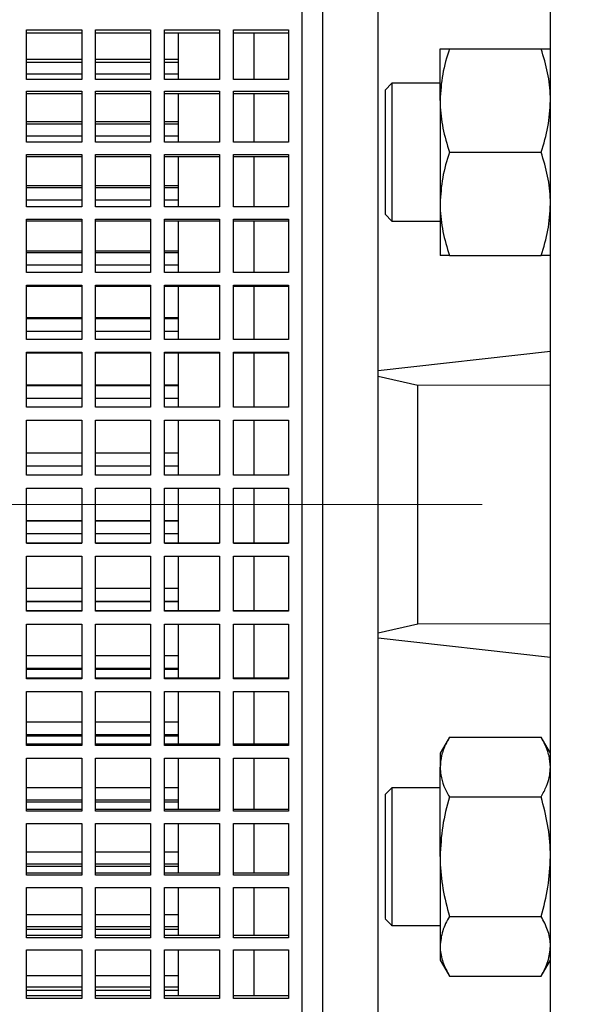
# Model space of a CAD drawing. Units: millimetres. Extents: x -4 to 213, y 0 to 297.
# Drawn here: x 88 to 94, y 242 to 252 of the extents above; entities that cross this region are included whole.
import ezdxf

# ---------------------------------------------------------------- set-up
doc = ezdxf.new("R2010")
doc.units = ezdxf.units.MM
doc.linetypes.add('CENTERX2', pattern=[20.32, 12.7, -2.54, 2.54, -2.54])
doc.layers.add('FORMAT', color=7, linetype='Continuous')

msp = doc.modelspace()

# ---------------------------------------------------------------- linework, layer by layer
at = {"color": 7, "linetype": 'Continuous', "lineweight": 25}
for p, q in [((93.30355, 232.67076), (93.30355, 261.95103)), ((90.90355, 237.44422), (90.90355, 257.17756)), ((91.10355, 237.41089), (91.10355, 257.21089)), ((91.63688, 248.60432), (91.63688, 257.00229)), ((88.23688, 251.42307), (88.23688, 251.90169)), ((88.23688, 251.90169), (88.77022, 251.90169)), ((88.77022, 251.90169), (88.77022, 251.42307)), ((88.90355, 251.42307), (88.90355, 251.90169)), ((88.90355, 251.90169), (89.43688, 251.90169)), ((89.43688, 251.90169), (89.43688, 251.42307)), ((89.57022, 251.42307), (89.57022, 251.90169)), ((89.57022, 251.90169), (90.10355, 251.90169)), ((90.10355, 251.90169), (90.10355, 251.42307)), ((90.23688, 251.42307), (90.23688, 251.90169)), ((90.23688, 251.90169), (90.77022, 251.90169)), ((90.77022, 251.90169), (90.77022, 251.42307)), ((88.77022, 251.87227), (88.23688, 251.87227)), ((89.43688, 251.87227), (88.90355, 251.87227)), ((90.10355, 251.87227), (89.57022, 251.87227)), ((89.70355, 251.87227), (89.70355, 251.42307)), ((90.77022, 251.87227), (90.23688, 251.87227)), ((90.43688, 251.42307), (90.43688, 251.87227)), ((92.23688, 251.21867), (92.23688, 251.71867)), ((92.3262, 251.71867), (93.21423, 251.71867)), ((88.23688, 251.61888), (88.77022, 251.61888)), ((88.90355, 251.61888), (89.43688, 251.61888)), ((89.57022, 251.61888), (89.70355, 251.61888)), ((88.77022, 251.58815), (88.23688, 251.58815)), ((89.43688, 251.58815), (88.90355, 251.58815)), ((89.70355, 251.58815), (89.57022, 251.58815)), ((88.23688, 251.47836), (88.77022, 251.47836)), ((88.77022, 251.42307), (88.23688, 251.42307)), ((88.90355, 251.47836), (89.43688, 251.47836)), ((89.43688, 251.42307), (88.90355, 251.42307)), ((89.57022, 251.47836), (89.70355, 251.47836)), ((90.10355, 251.42307), (89.57022, 251.42307)), ((90.77022, 251.42307), (90.23688, 251.42307)), ((88.23688, 250.81483), (88.23688, 251.3081)), ((88.23688, 251.3081), (88.77022, 251.3081)), ((88.77022, 251.3081), (88.77022, 250.81483)), ((88.90355, 250.81483), (88.90355, 251.3081)), ((88.90355, 251.3081), (89.43688, 251.3081)), ((89.43688, 251.3081), (89.43688, 250.81483)), ((89.57022, 250.81483), (89.57022, 251.3081)), ((89.57022, 251.3081), (90.10355, 251.3081)), ((90.10355, 251.3081), (90.10355, 250.81483)), ((90.23688, 250.81483), (90.23688, 251.3081)), ((90.23688, 251.3081), (90.77022, 251.3081)), ((90.77022, 251.3081), (90.77022, 250.81483)), ((91.77062, 251.38575), (91.70355, 251.31867)), ((92.23688, 251.38534), (91.77022, 251.38534)), ((88.77022, 251.28274), (88.23688, 251.28274)), ((89.43688, 251.28274), (88.90355, 251.28274)), ((90.10355, 251.28274), (89.57022, 251.28274)), ((89.70355, 251.28274), (89.70355, 250.81483)), ((90.77022, 251.28274), (90.23688, 251.28274)), ((90.43688, 250.81483), (90.43688, 251.28274)), ((92.23688, 251.21867), (92.23688, 250.21867)), ((88.23688, 251.01637), (88.77022, 251.01637)), ((88.77022, 250.98966), (88.23688, 250.98966)), ((88.90355, 251.01637), (89.43688, 251.01637)), ((89.43688, 250.98966), (88.90355, 250.98966)), ((89.57022, 251.01637), (89.70355, 251.01637)), ((89.70355, 250.98966), (89.57022, 250.98966)), ((88.23688, 250.87662), (88.77022, 250.87662)), ((88.90355, 250.87662), (89.43688, 250.87662)), ((89.57022, 250.87662), (89.70355, 250.87662)), ((88.77022, 250.81483), (88.23688, 250.81483)), ((89.43688, 250.81483), (88.90355, 250.81483)), ((90.10355, 250.81483), (89.57022, 250.81483)), ((90.77022, 250.81483), (90.23688, 250.81483)), ((88.23688, 250.19094), (88.23688, 250.69666)), ((88.23688, 250.69666), (88.77022, 250.69666)), ((88.77022, 250.67547), (88.23688, 250.67547)), ((88.77022, 250.69666), (88.77022, 250.19094)), ((88.90355, 250.19094), (88.90355, 250.69666)), ((88.90355, 250.69666), (89.43688, 250.69666)), ((89.43688, 250.67547), (88.90355, 250.67547)), ((89.43688, 250.69666), (89.43688, 250.19094)), ((89.57022, 250.19094), (89.57022, 250.69666)), ((89.57022, 250.69666), (90.10355, 250.69666)), ((90.10355, 250.67547), (89.57022, 250.67547)), ((89.70355, 250.67547), (89.70355, 250.19094)), ((90.10355, 250.69666), (90.10355, 250.19094)), ((90.23688, 250.19094), (90.23688, 250.69666)), ((90.23688, 250.69666), (90.77022, 250.69666)), ((90.77022, 250.67547), (90.23688, 250.67547)), ((90.43688, 250.19094), (90.43688, 250.67547)), ((90.77022, 250.69666), (90.77022, 250.19094)), ((92.3262, 250.71867), (93.21423, 250.71867)), ((88.23688, 250.39731), (88.77022, 250.39731)), ((88.77022, 250.37475), (88.23688, 250.37475)), ((88.90355, 250.39731), (89.43688, 250.39731)), ((89.43688, 250.37475), (88.90355, 250.37475)), ((89.57022, 250.39731), (89.70355, 250.39731)), ((89.70355, 250.37475), (89.57022, 250.37475)), ((88.23688, 250.25896), (88.77022, 250.25896)), ((88.77022, 250.19094), (88.23688, 250.19094)), ((88.90355, 250.25896), (89.43688, 250.25896)), ((89.43688, 250.19094), (88.90355, 250.19094)), ((89.57022, 250.25896), (89.70355, 250.25896)), ((90.10355, 250.19094), (89.57022, 250.19094)), ((90.77022, 250.19094), (90.23688, 250.19094)), ((92.23688, 250.21867), (92.23688, 249.71867)), ((88.23688, 249.55419), (88.23688, 250.07009)), ((88.23688, 250.07009), (88.77022, 250.07009)), ((88.77022, 250.07009), (88.77022, 249.55419)), ((88.90355, 249.55419), (88.90355, 250.07009)), ((88.90355, 250.07009), (89.43688, 250.07009)), ((89.43688, 250.07009), (89.43688, 249.55419)), ((89.57022, 249.55419), (89.57022, 250.07009)), ((89.57022, 250.07009), (90.10355, 250.07009)), ((90.10355, 250.07009), (90.10355, 249.55419)), ((90.23688, 249.55419), (90.23688, 250.07009)), ((90.23688, 250.07009), (90.77022, 250.07009)), ((90.77022, 250.07009), (90.77022, 249.55419)), ((91.70355, 250.11867), (91.77062, 250.0516)), ((88.77022, 250.05318), (88.23688, 250.05318)), ((89.43688, 250.05318), (88.90355, 250.05318)), ((90.10355, 250.05318), (89.57022, 250.05318)), ((89.70355, 250.05318), (89.70355, 249.55419)), ((90.77022, 250.05318), (90.23688, 250.05318)), ((90.43688, 249.55419), (90.43688, 250.05318)), ((91.77022, 250.05201), (92.23688, 250.05201)), ((88.23688, 249.76447), (88.77022, 249.76447)), ((88.77022, 249.74615), (88.23688, 249.74615)), ((88.90355, 249.76447), (89.43688, 249.76447)), ((89.43688, 249.74615), (88.90355, 249.74615)), ((89.57022, 249.76447), (89.70355, 249.76447)), ((89.70355, 249.74615), (89.57022, 249.74615)), ((92.3262, 249.71867), (93.21423, 249.71867)), ((88.23688, 249.62813), (88.77022, 249.62813)), ((88.90355, 249.62813), (89.43688, 249.62813)), ((89.57022, 249.62813), (89.70355, 249.62813)), ((88.77022, 249.55419), (88.23688, 249.55419)), ((89.43688, 249.55419), (88.90355, 249.55419)), ((90.10355, 249.55419), (89.57022, 249.55419)), ((90.77022, 249.55419), (90.23688, 249.55419)), ((88.23688, 248.90742), (88.23688, 249.4312)), ((88.23688, 249.4312), (88.77022, 249.4312)), ((88.77022, 249.41864), (88.23688, 249.41864)), ((88.77022, 249.4312), (88.77022, 248.90742)), ((88.90355, 248.90742), (88.90355, 249.4312)), ((88.90355, 249.4312), (89.43688, 249.4312)), ((89.43688, 249.41864), (88.90355, 249.41864)), ((89.43688, 249.4312), (89.43688, 248.90742)), ((89.57022, 248.90742), (89.57022, 249.4312)), ((89.57022, 249.4312), (90.10355, 249.4312)), ((90.10355, 249.41864), (89.57022, 249.41864)), ((89.70355, 249.41864), (89.70355, 248.90742)), ((90.10355, 249.4312), (90.10355, 248.90742)), ((90.23688, 248.90742), (90.23688, 249.4312)), ((90.23688, 249.4312), (90.77022, 249.4312)), ((90.77022, 249.41864), (90.23688, 249.41864)), ((90.43688, 248.90742), (90.43688, 249.41864)), ((90.77022, 249.4312), (90.77022, 248.90742)), ((88.23688, 249.12068), (88.77022, 249.12068)), ((88.90355, 249.12068), (89.43688, 249.12068)), ((89.57022, 249.12068), (89.70355, 249.12068)), ((88.77022, 249.10668), (88.23688, 249.10668)), ((89.43688, 249.10668), (88.90355, 249.10668)), ((89.70355, 249.10668), (89.57022, 249.10668)), ((88.23688, 248.98694), (88.77022, 248.98694)), ((88.90355, 248.98694), (89.43688, 248.98694)), ((89.57022, 248.98694), (89.70355, 248.98694)), ((88.77022, 248.90742), (88.23688, 248.90742)), ((89.43688, 248.90742), (88.90355, 248.90742)), ((90.10355, 248.90742), (89.57022, 248.90742)), ((90.77022, 248.90742), (90.23688, 248.90742)), ((88.23688, 248.25352), (88.23688, 248.78284)), ((88.23688, 248.78284), (88.77022, 248.78284)), ((88.77022, 248.77468), (88.23688, 248.77468)), ((88.77022, 248.78284), (88.77022, 248.25352)), ((88.90355, 248.25352), (88.90355, 248.78284)), ((88.90355, 248.78284), (89.43688, 248.78284)), ((89.43688, 248.77468), (88.90355, 248.77468)), ((89.43688, 248.78284), (89.43688, 248.25352)), ((89.57022, 248.25352), (89.57022, 248.78284)), ((89.57022, 248.78284), (90.10355, 248.78284)), ((90.10355, 248.77468), (89.57022, 248.77468)), ((89.70355, 248.77468), (89.70355, 248.25352)), ((90.10355, 248.78284), (90.10355, 248.25352)), ((90.23688, 248.25352), (90.23688, 248.78284)), ((90.23688, 248.78284), (90.77022, 248.78284)), ((90.77022, 248.77468), (90.23688, 248.77468)), ((90.43688, 248.25352), (90.43688, 248.77468)), ((90.77022, 248.78284), (90.77022, 248.25352)), ((93.30355, 248.79019), (91.63688, 248.60432)), ((91.63688, 246.01747), (91.63688, 248.60432)), ((91.63688, 248.5521), (92.02178, 248.46509)), ((88.23688, 248.4688), (88.77022, 248.4688)), ((88.77022, 248.45918), (88.23688, 248.45918)), ((88.90355, 248.4688), (89.43688, 248.4688)), ((89.43688, 248.45918), (88.90355, 248.45918)), ((89.57022, 248.4688), (89.70355, 248.4688)), ((89.70355, 248.45918), (89.57022, 248.45918)), ((92.02178, 248.46509), (93.30355, 248.46801)), ((92.02178, 246.15669), (92.02178, 248.46509)), ((88.23688, 248.33828), (88.77022, 248.33828)), ((88.90355, 248.33828), (89.43688, 248.33828)), ((89.57022, 248.33828), (89.70355, 248.33828)), ((88.77022, 248.25352), (88.23688, 248.25352)), ((89.43688, 248.25352), (88.90355, 248.25352)), ((90.10355, 248.25352), (89.57022, 248.25352)), ((90.77022, 248.25352), (90.23688, 248.25352)), ((88.23688, 247.59541), (88.23688, 248.12791)), ((88.23688, 248.12791), (88.77022, 248.12791)), ((88.77022, 248.12419), (88.23688, 248.12419)), ((88.77022, 248.12791), (88.77022, 247.59541)), ((88.90355, 247.59541), (88.90355, 248.12791)), ((88.90355, 248.12791), (89.43688, 248.12791)), ((89.43688, 248.12419), (88.90355, 248.12419)), ((89.43688, 248.12791), (89.43688, 247.59541)), ((89.57022, 247.59541), (89.57022, 248.12791)), ((89.57022, 248.12791), (90.10355, 248.12791)), ((90.10355, 248.12419), (89.57022, 248.12419)), ((89.70355, 248.12419), (89.70355, 247.59541)), ((90.10355, 248.12791), (90.10355, 247.59541)), ((90.23688, 247.59541), (90.23688, 248.12791)), ((90.23688, 248.12791), (90.77022, 248.12791)), ((90.77022, 248.12419), (90.23688, 248.12419)), ((90.43688, 247.59541), (90.43688, 248.12419)), ((90.77022, 248.12791), (90.77022, 247.59541)), ((88.23688, 247.81174), (88.77022, 247.81174)), ((88.77022, 247.80656), (88.23688, 247.80656)), ((88.90355, 247.81174), (89.43688, 247.81174)), ((89.43688, 247.80656), (88.90355, 247.80656)), ((89.57022, 247.81174), (89.70355, 247.81174)), ((89.70355, 247.80656), (89.57022, 247.80656)), ((88.23688, 247.68502), (88.77022, 247.68502)), ((88.77022, 247.59541), (88.23688, 247.59541)), ((88.90355, 247.68502), (89.43688, 247.68502)), ((89.43688, 247.59541), (88.90355, 247.59541)), ((89.57022, 247.68502), (89.70355, 247.68502)), ((90.10355, 247.59541), (89.57022, 247.59541)), ((90.77022, 247.59541), (90.23688, 247.59541)), ((88.23688, 246.93603), (88.23688, 247.46933)), ((88.23688, 247.46933), (88.77022, 247.46933)), ((88.77022, 247.46933), (88.77022, 246.93603)), ((88.90355, 246.93603), (88.90355, 247.46933)), ((88.90355, 247.46933), (89.43688, 247.46933)), ((89.43688, 247.46933), (89.43688, 246.93603)), ((89.57022, 246.93603), (89.57022, 247.46933)), ((89.57022, 247.46933), (90.10355, 247.46933)), ((89.70355, 247.46933), (89.70355, 246.93676)), ((90.10355, 247.46933), (90.10355, 246.93603)), ((90.23688, 246.93603), (90.23688, 247.46933)), ((90.23688, 247.46933), (90.77022, 247.46933)), ((90.43688, 246.93676), (90.43688, 247.46933)), ((90.77022, 247.46933), (90.77022, 246.93603)), ((88.23688, 247.15245), (88.77022, 247.15245)), ((88.77022, 247.15172), (88.23688, 247.15172)), ((88.90355, 247.15245), (89.43688, 247.15245)), ((89.43688, 247.15172), (88.90355, 247.15172)), ((89.57022, 247.15245), (89.70355, 247.15245)), ((89.70355, 247.15172), (89.57022, 247.15172)), ((88.23688, 247.0301), (88.77022, 247.0301)), ((88.77022, 247.02637), (88.23688, 247.02637)), ((88.90355, 247.0301), (89.43688, 247.0301)), ((89.43688, 247.02637), (88.90355, 247.02637)), ((89.57022, 247.0301), (89.70355, 247.0301)), ((89.70355, 247.02637), (89.57022, 247.02637)), ((88.23688, 246.93676), (88.77022, 246.93676)), ((88.77022, 246.93603), (88.23688, 246.93603)), ((88.90355, 246.93676), (89.43688, 246.93676)), ((89.43688, 246.93603), (88.90355, 246.93603)), ((89.57022, 246.93676), (90.10355, 246.93676)), ((90.10355, 246.93603), (89.57022, 246.93603)), ((90.23688, 246.93676), (90.77022, 246.93676)), ((90.77022, 246.93603), (90.23688, 246.93603)), ((88.23688, 246.27832), (88.23688, 246.81004)), ((88.23688, 246.81004), (88.77022, 246.81004)), ((88.77022, 246.81004), (88.77022, 246.27832)), ((88.90355, 246.27832), (88.90355, 246.81004)), ((88.90355, 246.81004), (89.43688, 246.81004)), ((89.43688, 246.81004), (89.43688, 246.27832)), ((89.57022, 246.27832), (89.57022, 246.81004)), ((89.57022, 246.81004), (90.10355, 246.81004)), ((89.70355, 246.81004), (89.70355, 246.2835)), ((90.10355, 246.81004), (90.10355, 246.27832)), ((90.23688, 246.27832), (90.23688, 246.81004)), ((90.23688, 246.81004), (90.77022, 246.81004)), ((90.43688, 246.2835), (90.43688, 246.81004)), ((90.77022, 246.81004), (90.77022, 246.27832)), ((88.77022, 246.4976), (88.23688, 246.4976)), ((89.43688, 246.4976), (88.90355, 246.4976)), ((89.70355, 246.4976), (89.57022, 246.4976)), ((88.23688, 246.37642), (88.77022, 246.37642)), ((88.77022, 246.36826), (88.23688, 246.36826)), ((88.90355, 246.37642), (89.43688, 246.37642)), ((89.43688, 246.36826), (88.90355, 246.36826)), ((89.57022, 246.37642), (89.70355, 246.37642)), ((89.70355, 246.36826), (89.57022, 246.36826)), ((88.23688, 246.2835), (88.77022, 246.2835)), ((88.77022, 246.27832), (88.23688, 246.27832)), ((88.90355, 246.2835), (89.43688, 246.2835)), ((89.43688, 246.27832), (88.90355, 246.27832)), ((89.57022, 246.2835), (90.10355, 246.2835)), ((90.10355, 246.27832), (89.57022, 246.27832)), ((90.23688, 246.2835), (90.77022, 246.2835)), ((90.77022, 246.27832), (90.23688, 246.27832)), ((88.23688, 245.62522), (88.23688, 246.15299)), ((88.23688, 246.15299), (88.77022, 246.15299)), ((88.77022, 246.15299), (88.77022, 245.62522)), ((88.90355, 245.62522), (88.90355, 246.15299)), ((88.90355, 246.15299), (89.43688, 246.15299)), ((89.43688, 246.15299), (89.43688, 245.62522)), ((89.57022, 245.62522), (89.57022, 246.15299)), ((89.57022, 246.15299), (90.10355, 246.15299)), ((89.70355, 246.15299), (89.70355, 245.63484)), ((90.10355, 246.15299), (90.10355, 245.62522)), ((90.23688, 245.62522), (90.23688, 246.15299)), ((90.23688, 246.15299), (90.77022, 246.15299)), ((90.43688, 245.63484), (90.43688, 246.15299)), ((90.77022, 246.15299), (90.77022, 245.62522)), ((91.63688, 246.06968), (92.02178, 246.15669)), ((93.30355, 246.15377), (92.02178, 246.15669)), ((93.30355, 245.83159), (91.63688, 246.01747)), ((91.63688, 237.48636), (91.63688, 246.01747)), ((88.77022, 245.8471), (88.23688, 245.8471)), ((89.43688, 245.8471), (88.90355, 245.8471)), ((89.70355, 245.8471), (89.57022, 245.8471)), ((88.23688, 245.72693), (88.77022, 245.72693)), ((88.77022, 245.71436), (88.23688, 245.71436)), ((88.90355, 245.72693), (89.43688, 245.72693)), ((89.43688, 245.71436), (88.90355, 245.71436)), ((89.57022, 245.72693), (89.70355, 245.72693)), ((89.70355, 245.71436), (89.57022, 245.71436)), ((88.23688, 245.63484), (88.77022, 245.63484)), ((88.77022, 245.62522), (88.23688, 245.62522)), ((88.90355, 245.63484), (89.43688, 245.63484)), ((89.43688, 245.62522), (88.90355, 245.62522)), ((89.57022, 245.63484), (90.10355, 245.63484)), ((90.10355, 245.62522), (89.57022, 245.62522)), ((90.23688, 245.63484), (90.77022, 245.63484)), ((90.77022, 245.62522), (90.23688, 245.62522)), ((88.23688, 244.97966), (88.23688, 245.5011)), ((88.23688, 245.5011), (88.77022, 245.5011)), ((88.77022, 245.5011), (88.77022, 244.97966)), ((88.90355, 244.97966), (88.90355, 245.5011)), ((88.90355, 245.5011), (89.43688, 245.5011)), ((89.43688, 245.5011), (89.43688, 244.97966)), ((89.57022, 244.97966), (89.57022, 245.5011)), ((89.57022, 245.5011), (90.10355, 245.5011)), ((89.70355, 245.5011), (89.70355, 244.99366)), ((90.10355, 245.5011), (90.10355, 244.97966)), ((90.23688, 244.97966), (90.23688, 245.5011)), ((90.23688, 245.5011), (90.77022, 245.5011)), ((90.43688, 244.99366), (90.43688, 245.5011)), ((90.77022, 245.5011), (90.77022, 244.97966)), ((88.77022, 245.20315), (88.23688, 245.20315)), ((89.43688, 245.20315), (88.90355, 245.20315)), ((89.70355, 245.20315), (89.57022, 245.20315)), ((88.23688, 245.0845), (88.77022, 245.0845)), ((88.77022, 245.06759), (88.23688, 245.06759)), ((88.90355, 245.0845), (89.43688, 245.0845)), ((89.43688, 245.06759), (88.90355, 245.06759)), ((89.57022, 245.0845), (89.70355, 245.0845)), ((89.70355, 245.06759), (89.57022, 245.06759)), ((92.3262, 245.05781), (92.23688, 244.90311)), ((92.3262, 245.05781), (93.21423, 245.05781)), ((93.30355, 244.90311), (93.21423, 245.05781)), ((88.23688, 244.99366), (88.77022, 244.99366)), ((88.77022, 244.97966), (88.23688, 244.97966)), ((88.90355, 244.99366), (89.43688, 244.99366)), ((89.43688, 244.97966), (88.90355, 244.97966)), ((89.57022, 244.99366), (90.10355, 244.99366)), ((90.10355, 244.97966), (89.57022, 244.97966)), ((90.23688, 244.99366), (90.77022, 244.99366)), ((90.77022, 244.97966), (90.23688, 244.97966)), ((88.23688, 244.3445), (88.23688, 244.85731)), ((88.23688, 244.85731), (88.77022, 244.85731)), ((88.77022, 244.85731), (88.77022, 244.3445)), ((88.90355, 244.3445), (88.90355, 244.85731)), ((88.90355, 244.85731), (89.43688, 244.85731)), ((89.43688, 244.85731), (89.43688, 244.3445)), ((89.57022, 244.3445), (89.57022, 244.85731)), ((89.57022, 244.85731), (90.10355, 244.85731)), ((89.70355, 244.85731), (89.70355, 244.36282)), ((90.10355, 244.85731), (90.10355, 244.3445)), ((90.23688, 244.3445), (90.23688, 244.85731)), ((90.23688, 244.85731), (90.77022, 244.85731)), ((90.43688, 244.36282), (90.43688, 244.85731)), ((90.77022, 244.85731), (90.77022, 244.3445)), ((92.23688, 244.90311), (92.23688, 244.76913)), ((92.23688, 243.90311), (92.23688, 244.76913)), ((88.77022, 244.5686), (88.23688, 244.5686)), ((89.43688, 244.5686), (88.90355, 244.5686)), ((89.70355, 244.5686), (89.57022, 244.5686)), ((91.77062, 244.57018), (91.70355, 244.5031)), ((92.23688, 244.56977), (91.77022, 244.56977)), ((88.23688, 244.45202), (88.77022, 244.45202)), ((88.90355, 244.45202), (89.43688, 244.45202)), ((89.57022, 244.45202), (89.70355, 244.45202)), ((92.3262, 244.48046), (93.21423, 244.48046)), ((88.77022, 244.43084), (88.23688, 244.43084)), ((88.23688, 244.36282), (88.77022, 244.36282)), ((89.43688, 244.43084), (88.90355, 244.43084)), ((88.90355, 244.36282), (89.43688, 244.36282)), ((89.70355, 244.43084), (89.57022, 244.43084)), ((89.57022, 244.36282), (90.10355, 244.36282)), ((90.23688, 244.36282), (90.77022, 244.36282)), ((88.77022, 244.3445), (88.23688, 244.3445)), ((89.43688, 244.3445), (88.90355, 244.3445)), ((90.10355, 244.3445), (89.57022, 244.3445)), ((90.77022, 244.3445), (90.23688, 244.3445)), ((88.23688, 243.72259), (88.23688, 244.22447)), ((88.23688, 244.22447), (88.77022, 244.22447)), ((88.77022, 244.22447), (88.77022, 243.72259)), ((88.90355, 243.72259), (88.90355, 244.22447)), ((88.90355, 244.22447), (89.43688, 244.22447)), ((89.43688, 244.22447), (89.43688, 243.72259)), ((89.57022, 243.72259), (89.57022, 244.22447)), ((89.57022, 244.22447), (90.10355, 244.22447)), ((89.70355, 244.22447), (89.70355, 243.74516)), ((90.10355, 244.22447), (90.10355, 243.72259)), ((90.23688, 243.72259), (90.23688, 244.22447)), ((90.23688, 244.22447), (90.77022, 244.22447)), ((90.43688, 243.74516), (90.43688, 244.22447)), ((90.77022, 244.22447), (90.77022, 243.72259)), ((88.77022, 243.94631), (88.23688, 243.94631)), ((89.43688, 243.94631), (88.90355, 243.94631)), ((89.70355, 243.94631), (89.57022, 243.94631)), ((92.23688, 243.90311), (92.23688, 243.03708)), ((88.23688, 243.83231), (88.77022, 243.83231)), ((88.77022, 243.80695), (88.23688, 243.80695)), ((88.90355, 243.83231), (89.43688, 243.83231)), ((89.43688, 243.80695), (88.90355, 243.80695)), ((89.57022, 243.83231), (89.70355, 243.83231)), ((89.70355, 243.80695), (89.57022, 243.80695)), ((88.23688, 243.74516), (88.77022, 243.74516)), ((88.77022, 243.72259), (88.23688, 243.72259)), ((88.90355, 243.74516), (89.43688, 243.74516)), ((89.43688, 243.72259), (88.90355, 243.72259)), ((89.57022, 243.74516), (90.10355, 243.74516)), ((90.10355, 243.72259), (89.57022, 243.72259)), ((90.23688, 243.74516), (90.77022, 243.74516)), ((90.77022, 243.72259), (90.23688, 243.72259)), ((88.23688, 243.11671), (88.23688, 243.60541)), ((88.23688, 243.60541), (88.77022, 243.60541)), ((88.77022, 243.60541), (88.77022, 243.11671)), ((88.90355, 243.11671), (88.90355, 243.60541)), ((88.90355, 243.60541), (89.43688, 243.60541)), ((89.43688, 243.60541), (89.43688, 243.11671)), ((89.57022, 243.11671), (89.57022, 243.60541)), ((89.57022, 243.60541), (90.10355, 243.60541)), ((89.70355, 243.60541), (89.70355, 243.14342)), ((90.10355, 243.60541), (90.10355, 243.11671)), ((90.23688, 243.11671), (90.23688, 243.60541)), ((90.23688, 243.60541), (90.77022, 243.60541)), ((90.43688, 243.14342), (90.43688, 243.60541)), ((90.77022, 243.60541), (90.77022, 243.11671)), ((88.77022, 243.33904), (88.23688, 243.33904)), ((89.43688, 243.33904), (88.90355, 243.33904)), ((89.70355, 243.33904), (89.57022, 243.33904)), ((92.3262, 243.32576), (93.21423, 243.32576)), ((88.23688, 243.22813), (88.77022, 243.22813)), ((88.90355, 243.22813), (89.43688, 243.22813)), ((89.57022, 243.22813), (89.70355, 243.22813)), ((91.70355, 243.30311), (91.77062, 243.23603)), ((91.77022, 243.23644), (92.23688, 243.23644)), ((88.77022, 243.19871), (88.23688, 243.19871)), ((88.23688, 243.14342), (88.77022, 243.14342)), ((88.77022, 243.11671), (88.23688, 243.11671)), ((89.43688, 243.19871), (88.90355, 243.19871)), ((88.90355, 243.14342), (89.43688, 243.14342)), ((89.43688, 243.11671), (88.90355, 243.11671)), ((89.70355, 243.19871), (89.57022, 243.19871)), ((89.57022, 243.14342), (90.10355, 243.14342)), ((90.10355, 243.11671), (89.57022, 243.11671)), ((90.23688, 243.14342), (90.77022, 243.14342)), ((90.77022, 243.11671), (90.23688, 243.11671)), ((92.23688, 243.03708), (92.23688, 242.90311)), ((88.23688, 242.52956), (88.23688, 243.00291)), ((88.23688, 243.00291), (88.77022, 243.00291)), ((88.77022, 243.00291), (88.77022, 242.52956)), ((88.90355, 242.52956), (88.90355, 243.00291)), ((88.90355, 243.00291), (89.43688, 243.00291)), ((89.43688, 243.00291), (89.43688, 242.52956)), ((89.57022, 242.52956), (89.57022, 243.00291)), ((89.57022, 243.00291), (90.10355, 243.00291)), ((89.70355, 243.00291), (89.70355, 242.56029)), ((90.10355, 243.00291), (90.10355, 242.52956)), ((90.23688, 242.52956), (90.23688, 243.00291)), ((90.23688, 243.00291), (90.77022, 243.00291)), ((90.43688, 242.56029), (90.43688, 243.00291)), ((90.77022, 243.00291), (90.77022, 242.52956)), ((92.23688, 242.90311), (92.3262, 242.74841)), ((93.21423, 242.74841), (93.30355, 242.90311)), ((88.77022, 242.74951), (88.23688, 242.74951)), ((89.43688, 242.74951), (88.90355, 242.74951)), ((89.70355, 242.74951), (89.57022, 242.74951)), ((92.3262, 242.74841), (93.21423, 242.74841)), ((88.23688, 242.64219), (88.77022, 242.64219)), ((88.90355, 242.64219), (89.43688, 242.64219)), ((89.57022, 242.64219), (89.70355, 242.64219)), ((88.77022, 242.60884), (88.23688, 242.60884)), ((88.23688, 242.56029), (88.77022, 242.56029)), ((89.43688, 242.60884), (88.90355, 242.60884)), ((88.90355, 242.56029), (89.43688, 242.56029)), ((89.70355, 242.60884), (89.57022, 242.60884)), ((89.57022, 242.56029), (90.10355, 242.56029)), ((90.23688, 242.56029), (90.77022, 242.56029)), ((88.77022, 242.52956), (88.23688, 242.52956)), ((89.43688, 242.52956), (88.90355, 242.52956)), ((90.10355, 242.52956), (89.57022, 242.52956)), ((90.77022, 242.52956), (90.23688, 242.52956))]:
    msp.add_line(p, q, dxfattribs=at)
at = {"color": 7, "linetype": 'Continuous', "lineweight": 25, "flags": 128}
msp.add_lwpolyline([(91.77022, 251.38534), (91.77022, 251.38491), (91.77022, 251.37462), (91.77022, 251.31296), (91.77022, 251.17947), (91.77022, 250.99402), (91.77022, 250.77753), (91.77022, 250.5544), (91.77022, 250.3498), (91.77022, 250.18678), (91.77022, 250.08373), (91.77022, 250.05201), (91.77022, 250.05201)], dxfattribs=at)
at = {"color": 7, "linetype": 'Continuous', "lineweight": 25}
for points, knots in [([(92.3262, 251.71867), (92.30124, 251.63747), (92.25085, 251.47358), (92.24157, 251.30416), (92.23688, 251.21867)], [0, 0, 0, 0, 0.495458, 1, 1, 1, 1]), ([(92.23688, 251.71867), (92.23823, 251.71867), (92.24151, 251.71867), (92.27043, 251.71867), (92.30755, 251.71867), (92.3262, 251.71867)], [0, 0, 0, 0, 0.2586197, 0.6273917, 1, 1, 1, 1]), ([(93.30355, 251.21867), (93.30344, 251.23053), (93.30263, 251.32028), (93.28313, 251.4895), (93.23734, 251.64182), (93.21423, 251.71867)], [0, 0, 0, 0, 0.0701037, 0.5307915, 1, 1, 1, 1]), ([(93.21423, 251.71867), (93.23272, 251.71867), (93.26986, 251.71867), (93.2989, 251.71867), (93.3022, 251.71867), (93.30355, 251.71867)], [0, 0, 0, 0, 0.3690736, 0.7413799, 1, 1, 1, 1]), ([(91.70355, 251.31867), (91.70355, 251.31865), (91.70355, 251.31852), (91.70355, 251.31631), (91.70355, 251.30969), (91.70355, 251.29928), (91.70355, 251.28519), (91.70355, 251.26159), (91.70355, 251.23093), (91.70355, 251.19392), (91.70355, 251.16317), (91.70355, 251.11837), (91.70355, 251.06823), (91.70355, 251.01391), (91.70355, 250.97133), (91.70355, 250.92714), (91.70355, 250.86641), (91.70355, 250.80348), (91.70355, 250.7398), (91.70355, 250.69992), (91.70355, 250.66812), (91.70355, 250.64435), (91.70355, 250.61282), (91.70355, 250.58158), (91.70355, 250.55081), (91.70355, 250.52801), (91.70355, 250.50551), (91.70355, 250.47595), (91.70355, 250.44713), (91.70355, 250.4192), (91.70355, 250.39873), (91.70355, 250.37212), (91.70355, 250.34657), (91.70355, 250.32223), (91.70355, 250.30461), (91.70355, 250.28198), (91.70355, 250.26072), (91.70355, 250.24093), (91.70355, 250.22685), (91.70355, 250.21355), (91.70355, 250.19688), (91.70355, 250.18184), (91.70355, 250.16853), (91.70355, 250.15941), (91.70355, 250.14845), (91.70355, 250.13928), (91.70355, 250.13195), (91.70355, 250.12739), (91.70355, 250.12297), (91.70355, 250.12023), (91.70355, 250.11887), (91.70355, 250.11874), (91.70355, 250.11867)], [0, 0, 0, 0, 0.0063375, 0.0317064, 0.0570751, 0.0824441, 0.1078129, 0.1331818, 0.1840414, 0.2094103, 0.2347791, 0.260148, 0.3110077, 0.3363766, 0.3617454, 0.3871143, 0.4124831, 0.4633432, 0.488712, 0.5140809, 0.5267578, 0.5394346, 0.5521115, 0.5774805, 0.5901573, 0.6028342, 0.6155111, 0.6281879, 0.6535568, 0.6662337, 0.6789106, 0.6915874, 0.7169563, 0.7296332, 0.7423101, 0.7549869, 0.7803558, 0.7930327, 0.8057096, 0.8183864, 0.8310633, 0.8564321, 0.869109, 0.8817859, 0.8944628, 0.9198316, 0.9325084, 0.9451853, 0.9578622, 0.9788836, 0.989436, 1, 1, 1, 1]), ([(92.23688, 251.21867), (92.23699, 251.20682), (92.2378, 251.11707), (92.2573, 250.94785), (92.30309, 250.79553), (92.3262, 250.71867)], [0, 0, 0, 0, 0.0701037, 0.5307915, 1, 1, 1, 1]), ([(93.21423, 250.71867), (93.2392, 250.79988), (93.28958, 250.96377), (93.29887, 251.13319), (93.30355, 251.21867)], [0, 0, 0, 0, 0.495458, 1, 1, 1, 1]), ([(92.3262, 250.71867), (92.30124, 250.63747), (92.25085, 250.47358), (92.24157, 250.30416), (92.23688, 250.21867)], [0, 0, 0, 0, 0.495458, 1, 1, 1, 1]), ([(93.30355, 250.21867), (93.30344, 250.23053), (93.30263, 250.32028), (93.28313, 250.4895), (93.23734, 250.64182), (93.21423, 250.71867)], [0, 0, 0, 0, 0.07010368, 0.53079148, 1, 1, 1, 1]), ([(92.23688, 250.21867), (92.23699, 250.20682), (92.2378, 250.11707), (92.2573, 249.94785), (92.30309, 249.79553), (92.3262, 249.71867)], [0, 0, 0, 0, 0.0701037, 0.5307915, 1, 1, 1, 1]), ([(93.21423, 249.71867), (93.2392, 249.79988), (93.28958, 249.96377), (93.29887, 250.13319), (93.30355, 250.21867)], [0, 0, 0, 0, 0.495458, 1, 1, 1, 1]), ([(92.3262, 249.71867), (92.30771, 249.71867), (92.27057, 249.71867), (92.24153, 249.71867), (92.23823, 249.71867), (92.23688, 249.71867)], [0, 0, 0, 0, 0.36907363, 0.74137991, 1, 1, 1, 1]), ([(93.30355, 249.71867), (93.3022, 249.71867), (93.29892, 249.71867), (93.27, 249.71867), (93.23289, 249.71867), (93.21423, 249.71867)], [0, 0, 0, 0, 0.2586197, 0.6273917, 1, 1, 1, 1]), ([(92.3262, 245.05781), (92.31364, 245.03473), (92.28183, 244.97631), (92.24539, 244.88001), (92.23973, 244.80624), (92.23688, 244.76913)], [0, 0, 0, 0, 0.2449166, 0.6201222, 1, 1, 1, 1]), ([(93.30355, 244.76913), (93.30077, 244.80576), (93.29518, 244.87953), (93.25885, 244.97584), (93.22679, 245.03473), (93.21423, 245.05781)], [0, 0, 0, 0, 0.3749175, 0.7550838, 1, 1, 1, 1]), ([(92.23688, 244.76913), (92.23823, 244.74387), (92.24151, 244.6826), (92.27043, 244.58565), (92.30755, 244.51564), (92.3262, 244.48046)], [0, 0, 0, 0, 0.2586197, 0.6273917, 1, 1, 1, 1]), ([(93.21423, 244.48046), (93.23272, 244.51531), (93.26986, 244.58531), (93.2989, 244.68225), (93.3022, 244.74387), (93.30355, 244.76913)], [0, 0, 0, 0, 0.3690736, 0.7413799, 1, 1, 1, 1]), ([(91.77022, 244.56781), (91.77022, 244.56223), (91.77021, 244.55306), (91.77022, 244.47604), (91.77022, 244.36738), (91.77022, 244.1983), (91.77022, 243.9902), (91.77022, 243.76211), (91.77022, 243.55054), (91.77022, 243.37642), (91.77022, 243.27026), (91.77022, 243.22487), (91.77022, 243.23735), (91.77022, 243.2378)], [0, 0, 0, 0, 0.1014318, 0.1667233, 0.2593215, 0.3519196, 0.4592629, 0.5666062, 0.6739494, 0.7812927, 0.888636, 0.9959793, 1, 1, 1, 1]), ([(91.70355, 244.50301), (91.70355, 244.50304), (91.70355, 244.50317), (91.70355, 244.50216), (91.70355, 244.4994), (91.70355, 244.49461), (91.70355, 244.49011), (91.70355, 244.48467), (91.70355, 244.47618), (91.70355, 244.46587), (91.70355, 244.45378), (91.70355, 244.44093), (91.70355, 244.42834), (91.70355, 244.41466), (91.70355, 244.40402), (91.70355, 244.38594), (91.70355, 244.3614), (91.70355, 244.32904), (91.70355, 244.29397), (91.70355, 244.24386), (91.70355, 244.18915), (91.70355, 244.13107), (91.70355, 244.0861), (91.70355, 244.02455), (91.70355, 243.96113), (91.70355, 243.89729), (91.70355, 243.84949), (91.70355, 243.80203), (91.70355, 243.73956), (91.70355, 243.67885), (91.70355, 243.6213), (91.70355, 243.57996), (91.70355, 243.52754), (91.70355, 243.47965), (91.70355, 243.43738), (91.70355, 243.40866), (91.70355, 243.37452), (91.70355, 243.34695), (91.70355, 243.32663), (91.70355, 243.31494), (91.70355, 243.30745), (91.70355, 243.30279), (91.70355, 243.30417), (91.70355, 243.30466)], [0, 0, 0, 0, 0.0033305, 0.0160098, 0.0413837, 0.0540631, 0.0667425, 0.0794219, 0.0921013, 0.1174753, 0.1301547, 0.142834, 0.166668, 0.1730067, 0.1856861, 0.1983655, 0.2237393, 0.2491133, 0.2744872, 0.2998611, 0.3507308, 0.3761048, 0.4014786, 0.4268526, 0.4777223, 0.5030962, 0.5284701, 0.5538441, 0.5792179, 0.6300881, 0.6554619, 0.6808359, 0.7062098, 0.7570799, 0.7824538, 0.8078278, 0.8332016, 0.8840719, 0.9094457, 0.9348197, 0.9601935, 0.9855675, 1, 1, 1, 1]), ([(92.3262, 244.48046), (92.30124, 244.38669), (92.25085, 244.19744), (92.24157, 244.00181), (92.23688, 243.90311)], [0, 0, 0, 0, 0.495458, 1, 1, 1, 1]), ([(93.30355, 243.90311), (93.30344, 243.91679), (93.30263, 244.02043), (93.28313, 244.21583), (93.23734, 244.39171), (93.21423, 244.48046)], [0, 0, 0, 0, 0.0701037, 0.5307915, 1, 1, 1, 1]), ([(92.23688, 243.90311), (92.23699, 243.88942), (92.2378, 243.78578), (92.2573, 243.59038), (92.30309, 243.4145), (92.3262, 243.32576)], [0, 0, 0, 0, 0.0701037, 0.5307915, 1, 1, 1, 1]), ([(93.21423, 243.32576), (93.2392, 243.41952), (93.28958, 243.60877), (93.29887, 243.8044), (93.30355, 243.90311)], [0, 0, 0, 0, 0.495458, 1, 1, 1, 1]), ([(92.3262, 243.32576), (92.30124, 243.27887), (92.25085, 243.18425), (92.24157, 243.08643), (92.23688, 243.03708)], [0, 0, 0, 0, 0.495458, 1, 1, 1, 1]), ([(93.30355, 243.03708), (93.30344, 243.04392), (93.30263, 243.09574), (93.28313, 243.19344), (93.23734, 243.28138), (93.21423, 243.32576)], [0, 0, 0, 0, 0.0701037, 0.5307915, 1, 1, 1, 1]), ([(92.23688, 243.03708), (92.23699, 243.03024), (92.2378, 242.97842), (92.2573, 242.88072), (92.30309, 242.79278), (92.3262, 242.74841)], [0, 0, 0, 0, 0.0701037, 0.5307915, 1, 1, 1, 1]), ([(93.21423, 242.74841), (93.2392, 242.79529), (93.28958, 242.88991), (93.29887, 242.98773), (93.30355, 243.03708)], [0, 0, 0, 0, 0.49545796, 1, 1, 1, 1])]:
    msp.add_open_spline(points, degree=3, knots=knots, dxfattribs=at)
at = {"layer": 'FORMAT', "color": 7, "linetype": 'CENTERX2', "lineweight": 18}
msp.add_line((112.96305, 247.31089), (39.81725, 247.31089), dxfattribs=at)

doc.saveas('drawing.dxf')
